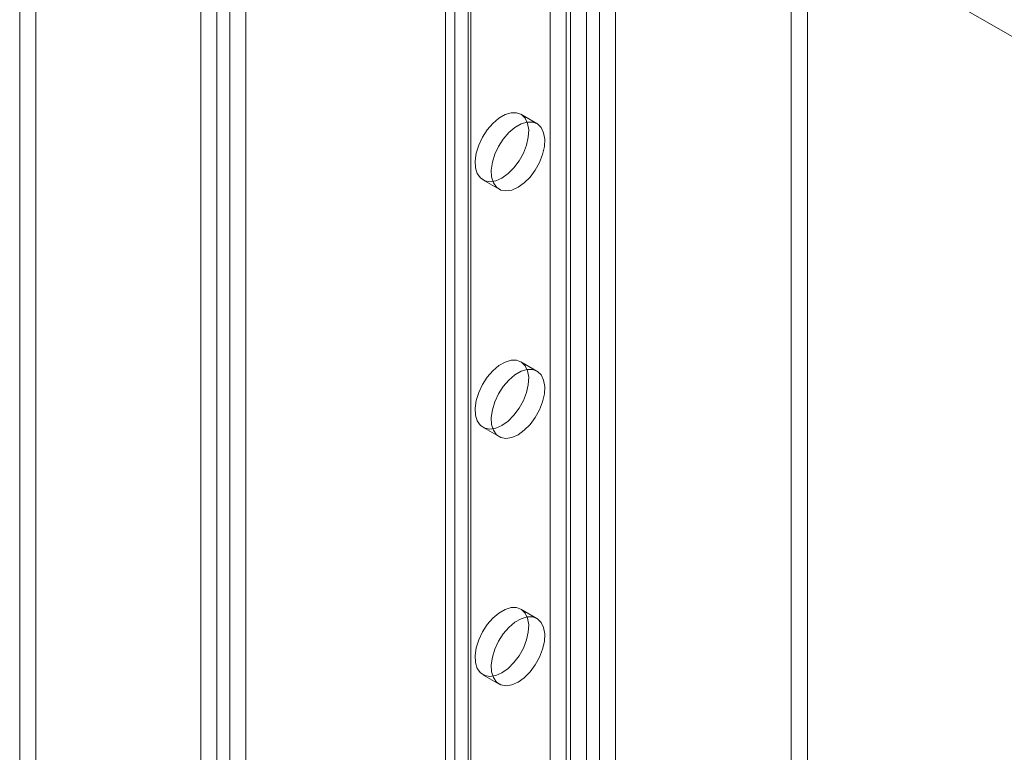
# Model space of a CAD drawing. Units: millimetres. Extents: x 63 to 4340, y 73 to 3108.
# Drawn here: x 3384 to 3481, y 1808 to 1881 of the extents above; entities that cross this region are included whole.
import ezdxf

# ---------------------------------------------------------------- set-up
doc = ezdxf.new("R2010")
doc.units = ezdxf.units.MM
doc.header["$LTSCALE"] = 2

msp = doc.modelspace()

# ---------------------------------------------------------------- linework, layer by layer
at = {"color": 7, "linetype": 'Continuous', "lineweight": 18}
for p, q in [((3385.232, 2047.861), (3385.232, 1445.427)), ((3383.641, 2046.942), (3383.641, 1444.508)), ((3403.157, 1435.079), (3403.157, 2037.513)), ((3404.43, 2036.864), (3404.43, 1435.727)), ((3401.566, 1434.16), (3401.566, 2036.594)), ((3406.021, 2035.946), (3406.021, 1434.808)), ((3436.144, 1792.57), (3436.144, 2027.733)), ((3437.735, 1791.651), (3437.735, 2026.815)), ((3426.704, 1510.313), (3426.704, 2024.734)), ((3425.781, 2023.448), (3425.781, 1509.027)), ((3428.031, 2023.448), (3428.031, 1509.027)), ((3428.295, 1509.394), (3428.295, 2023.815)), ((3428.295, 1508.66), (3428.295, 2023.08)), ((3426.704, 1507.741), (3426.704, 2022.162)), ((3439.75, 1502.047), (3439.75, 2016.467)), ((3441.023, 1502.047), (3441.023, 2016.467)), ((3438.159, 1501.128), (3438.159, 2015.549)), ((3442.614, 1501.128), (3442.614, 2015.549)), ((3460.009, 1795.938), (3460.009, 1990.377)), ((3461.6, 1795.02), (3461.6, 1989.459)), ((3413.494, 1918.622), (3835.001, 1675.292)), ((3434.837, 1870.531), (3433.246, 1871.45)), ((3429.496, 1864.955), (3431.087, 1864.036)), ((3434.837, 1846.035), (3433.246, 1846.954)), ((3429.496, 1840.458), (3431.087, 1839.54)), ((3434.837, 1821.539), (3433.246, 1822.457)), ((3429.496, 1815.962), (3431.087, 1815.044))]:
    msp.add_line(p, q, dxfattribs=at)
at = {"color": 7, "linetype": 'Continuous', "lineweight": 18, "flags": 128}
for points in [[(3431.371, 1865.14), (3430.759, 1864.87), (3430.181, 1864.779), (3429.666, 1864.873), (3429.244, 1865.146), (3428.936, 1865.584), (3428.759, 1866.163), (3428.724, 1866.852), (3428.831, 1867.614), (3429.074, 1868.408), (3429.442, 1869.19), (3429.914, 1869.919), (3430.464, 1870.556), (3431.063, 1871.066), (3431.679, 1871.421), (3432.278, 1871.603), (3432.828, 1871.602), (3433.3, 1871.417), (3433.667, 1871.059), (3433.911, 1870.547), (3434.018, 1869.908), (3433.982, 1869.178), (3433.806, 1868.395), (3433.498, 1867.602), (3433.075, 1866.841), (3432.561, 1866.153), (3431.982, 1865.576), (3431.371, 1865.14)], [(3432.962, 1864.222), (3432.35, 1863.951), (3431.772, 1863.86), (3431.257, 1863.954), (3430.835, 1864.227), (3430.527, 1864.665), (3430.35, 1865.245), (3430.315, 1865.934), (3430.422, 1866.696), (3430.665, 1867.489), (3431.033, 1868.272), (3431.505, 1869.001), (3432.055, 1869.638), (3432.654, 1870.147), (3433.27, 1870.503), (3433.869, 1870.685), (3434.419, 1870.683), (3434.891, 1870.499), (3435.258, 1870.14), (3435.502, 1869.628), (3435.609, 1868.99), (3435.573, 1868.26), (3435.397, 1867.477), (3435.089, 1866.683), (3434.666, 1865.922), (3434.152, 1865.234), (3433.573, 1864.657), (3432.962, 1864.222)], [(3431.371, 1840.644), (3430.759, 1840.374), (3430.181, 1840.283), (3429.666, 1840.376), (3429.244, 1840.65), (3428.936, 1841.088), (3428.759, 1841.667), (3428.724, 1842.356), (3428.831, 1843.118), (3429.074, 1843.911), (3429.442, 1844.694), (3429.914, 1845.423), (3430.464, 1846.06), (3431.063, 1846.57), (3431.679, 1846.925), (3432.278, 1847.107), (3432.828, 1847.105), (3433.3, 1846.921), (3433.667, 1846.563), (3433.911, 1846.051), (3434.018, 1845.412), (3433.982, 1844.682), (3433.806, 1843.899), (3433.498, 1843.105), (3433.075, 1842.344), (3432.561, 1841.657), (3431.982, 1841.08), (3431.371, 1840.644)], [(3432.962, 1839.726), (3432.35, 1839.455), (3431.772, 1839.364), (3431.257, 1839.458), (3430.835, 1839.731), (3430.527, 1840.169), (3430.35, 1840.748), (3430.315, 1841.437), (3430.422, 1842.199), (3430.665, 1842.993), (3431.033, 1843.775), (3431.505, 1844.505), (3432.055, 1845.141), (3432.654, 1845.651), (3433.27, 1846.007), (3433.869, 1846.188), (3434.419, 1846.187), (3434.891, 1846.002), (3435.258, 1845.644), (3435.502, 1845.132), (3435.609, 1844.494), (3435.573, 1843.763), (3435.397, 1842.98), (3435.089, 1842.187), (3434.666, 1841.426), (3434.152, 1840.738), (3433.573, 1840.161), (3432.962, 1839.726)], [(3431.371, 1816.148), (3430.759, 1815.877), (3430.181, 1815.786), (3429.666, 1815.88), (3429.244, 1816.153), (3428.936, 1816.591), (3428.759, 1817.171), (3428.724, 1817.86), (3428.831, 1818.622), (3429.074, 1819.415), (3429.442, 1820.198), (3429.914, 1820.927), (3430.464, 1821.564), (3431.063, 1822.073), (3431.679, 1822.429), (3432.278, 1822.611), (3432.828, 1822.609), (3433.3, 1822.425), (3433.667, 1822.067), (3433.911, 1821.554), (3434.018, 1820.916), (3433.982, 1820.186), (3433.806, 1819.403), (3433.498, 1818.609), (3433.075, 1817.848), (3432.561, 1817.16), (3431.982, 1816.583), (3431.371, 1816.148)], [(3432.962, 1815.229), (3432.35, 1814.959), (3431.772, 1814.868), (3431.257, 1814.962), (3430.835, 1815.235), (3430.527, 1815.673), (3430.35, 1816.252), (3430.315, 1816.941), (3430.422, 1817.703), (3430.665, 1818.497), (3431.033, 1819.279), (3431.505, 1820.008), (3432.055, 1820.645), (3432.654, 1821.155), (3433.27, 1821.51), (3433.869, 1821.692), (3434.419, 1821.691), (3434.891, 1821.506), (3435.258, 1821.148), (3435.502, 1820.636), (3435.609, 1819.998), (3435.573, 1819.267), (3435.397, 1818.484), (3435.089, 1817.691), (3434.666, 1816.93), (3434.152, 1816.242), (3433.573, 1815.665), (3432.962, 1815.229)]]:
    msp.add_lwpolyline(points, dxfattribs=at)

doc.saveas('drawing.dxf')
